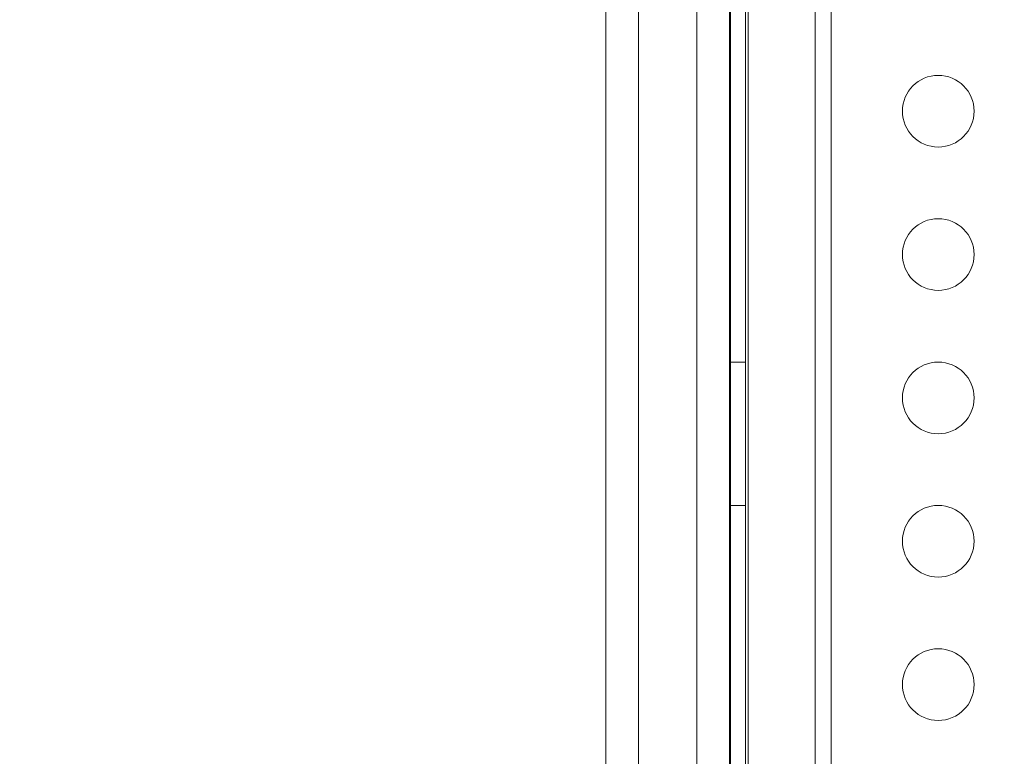
# Model space of a CAD drawing. Extents: x 0 to 725, y -837 to 0.
# Drawn here: x 511 to 518, y -580 to -574 of the extents above; entities that cross this region are included whole.
import ezdxf

# ---------------------------------------------------------------- set-up
doc = ezdxf.new("R2010")
doc.units = 0
doc.header["$MEASUREMENT"] = 0
doc.header["$PDMODE"] = 64
doc.styles.get("Standard").update_dxf_attribs({"font": 'Helvetica LT 57 Condensed_0.ttf'})
doc.dimstyles.new('FEET-METERS', dxfattribs={"dimtxt": 12, "dimasz": 7, "dimexe": 3, "dimexo": 3, "dimgap": 3, "dimtad": 0, "dimdec": 1, "dimzin": 3, "dimdsep": 46, "dimlunit": 4, "dimtxsty": 'Standard', "dimcen": 0.09, "dimadec": 0, "dimazin": 0, "dimtfac": 2, "dimtdec": 1, "dimtofl": 0, "dimtmove": 0, "dimatfit": 3, "dimfxl": 1, "dimfrac": 2, "dimtolj": 1, "dimtzin": 3, "dimarcsym": 0})

# ---------------------------------------------------------------- blocks, each defined once
blk = doc.blocks.new('*D151')
at = {"color": 0, "lineweight": -2, "transparency": 16777216}
for p, q in [((636.5255, -429.9172), (387.1623, -429.9172)), ((390.1623, -436.9172), (390.1623, -554.0013)), ((390.1623, -759.8548), (390.1623, -647.8669)), ((511.3297, -766.8548), (387.1623, -766.8548))]:
    blk.add_line(p, q, dxfattribs=at)
at = {"color": 0, "lineweight": 0, "transparency": 16777216}
for points in [[(388.9957, -436.9172), (391.329, -436.9172), (390.1623, -429.9172)], [(388.9957, -759.8548), (391.329, -759.8548), (390.1623, -766.8548)]]:
    blk.add_solid(points, dxfattribs=at)
at = {"layer": 'DEFPOINTS', "color": 0, "lineweight": 0, "transparency": 16777216}
for p in [(639.5255, -429.9172), (390.1623, -766.8548), (514.3297, -766.8548)]:
    blk.add_point(p, dxfattribs=at)
at = {"color": 0, "lineweight": 0, "transparency": 16777216, "insert": (390.1623, -600.9341), "char_height": 12, "attachment_point": 5, "rotation": 90}
blk.add_mtext('\\A1;28\'-1" [8.6M]', dxfattribs=at)
blk = doc.blocks.new('new block')
at = {"color": 0, "linetype": 'Continuous', "lineweight": 0}
for p, q in [((516.2229, -561.143), (516.2229, -593.523)), ((516.7085, -593.273), (516.7085, -561.393)), ((515.2513, -566.583), (515.2513, -587.9572)), ((515.4779, -588.083), (515.4779, -566.583)), ((515.8852, -588.083), (515.8852, -566.583)), ((516.1118, -566.583), (516.1118, -588.083)), ((516.2413, -566.9572), (516.2413, -587.7072)), ((516.8219, -566.9572), (516.8219, -587.7072)), ((516.1189, -584.3257), (516.1189, -570.3403)), ((516.2229, -576.833), (516.1189, -576.833)), ((516.2229, -577.833), (516.1189, -577.833))]:
    blk.add_line(p, q, dxfattribs=at)
for centre in [(517.5678, -575.083), (517.5678, -576.083), (517.5678, -577.083), (517.5678, -578.083), (517.5678, -579.083)]:
    blk.add_circle(centre, 0.25, dxfattribs=at)
blk = doc.blocks.new('b311285r0')
at = {"lineweight": 0}
blk.add_blockref('new block', (439.7194, 361.1972), dxfattribs=at)

msp = doc.modelspace()

# ---------------------------------------------------------------- block references
at = {"lineweight": 0}
msp.add_blockref('b311285r0', (-439.7194, -361.1972), dxfattribs=at)

# ---------------------------------------------------------------- dimensions: what is measured, and where the dimension line sits
dim = msp.add_linear_dim(base=(390.1623, -766.8548), p1=(639.5255, -429.9172), p2=(514.3297, -766.8548), angle=90, dimstyle='FEET-METERS', dxfattribs=at)
dim.commit()
dim.dimension.update_dxf_attribs({"geometry": '*D151', "text_midpoint": (390.1623, -600.9341), "dimtype": 160})

doc.saveas('drawing.dxf')
